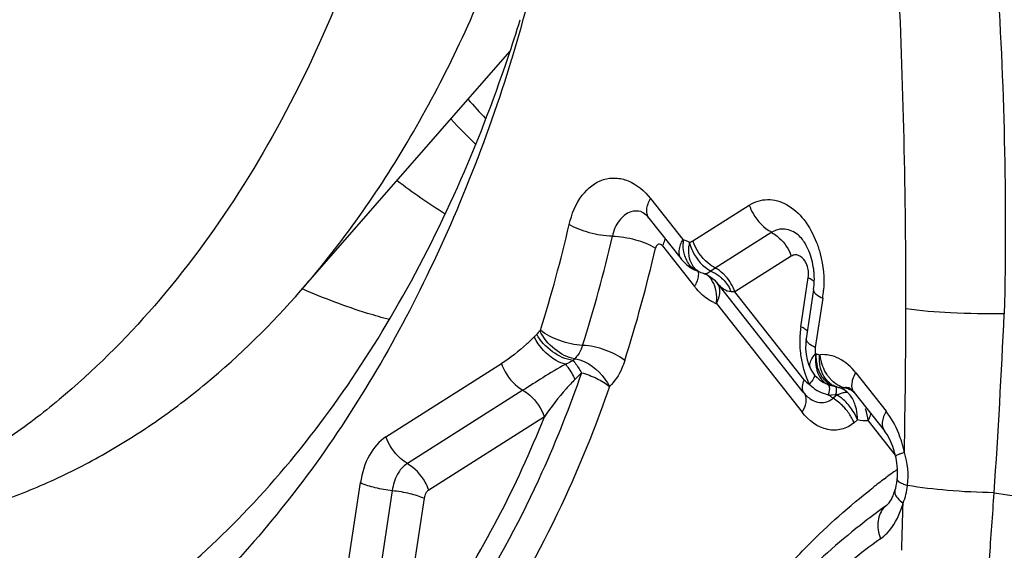
# Model space of a CAD drawing. Units: millimetres. Extents: x 0 to 841, y 0 to 594.
# Drawn here: x 456 to 459, y 173 to 175 of the extents above; entities that cross this region are included whole.
import ezdxf

# ---------------------------------------------------------------- set-up
doc = ezdxf.new("R2010")
doc.units = ezdxf.units.MM
doc.header["$LTSCALE"] = 46.255
doc.layers.add('607087453-000_CL', color=7, linetype='CONTINUOUS')
doc.layers.add('RS0834_M4X10_8_CL', color=7, linetype='CONTINUOUS')

msp = doc.modelspace()

# ---------------------------------------------------------------- linework, layer by layer
at = {"layer": '607087453-000_CL', "color": 9, "linetype": 'CONTINUOUS'}
for p, q in [((457.7862, 174.2588), (457.8562, 174.1702)), ((457.8783, 174.1671), (458.0012, 174.2447)), ((457.8715, 174.1632), (457.8783, 174.1671)), ((458.05, 174.1856), (457.927, 174.1079)), ((457.812, 174.1561), (457.8819, 174.0675)), ((458.0927, 174.1338), (457.9697, 174.0561)), ((457.9271, 174.1079), (457.9171, 174.1014)), ((457.8876, 174.08), (457.8851, 174.0738)), ((457.8893, 174.0859), (457.8876, 174.08)), ((458.1134, 173.98), (458.1296, 174.087)), ((457.9313, 174.0753), (457.9321, 174.0744)), ((458.121, 173.8646), (457.9697, 174.0561)), ((458.1611, 174.0423), (458.1449, 173.9352)), ((457.9296, 174.0305), (458.1163, 173.7941)), ((457.5461, 173.9728), (457.5453, 173.9714)), ((458.1182, 173.9776), (458.1134, 173.98)), ((458.1541, 173.9193), (458.1554, 173.9192)), ((457.2098, 173.7409), (457.4616, 173.9)), ((458.2332, 173.8799), (458.2991, 173.7963)), ((458.1355, 173.8595), (458.1316, 173.8555)), ((457.5082, 173.842), (457.2564, 173.6829)), ((458.1755, 173.8426), (458.1747, 173.8355)), ((458.1899, 173.8322), (458.1792, 173.8315)), ((458.1927, 173.8317), (458.1837, 173.8245)), ((457.5548, 173.784), (457.303, 173.6249)), ((458.2369, 173.7773), (458.2294, 173.7713)), ((458.2601, 173.7756), (458.319, 173.701)), ((458.2959, 173.6495), (458.2988, 173.6517)), ((457.0974, 173.2649), (457.1542, 173.6411)), ((458.2682, 173.6283), (458.2703, 173.63)), ((458.3228, 173.6495), (458.3228, 173.6494)), ((457.2235, 173.624), (457.1667, 173.2478)), ((457.2929, 173.6072), (457.2361, 173.2307))]:
    msp.add_line(p, q, dxfattribs=at)
at = {"layer": '607087453-000_CL', "color": 7, "linetype": 'CONTINUOUS'}
for p, q in [((457.7827, 174.2162), (457.8526, 174.1276)), ((457.8527, 174.1276), (457.8528, 174.1274)), ((457.8913, 174.1003), (457.8907, 174.1005)), ((457.9177, 174.0882), (457.9241, 174.0831)), ((457.9241, 174.0831), (457.9269, 174.0803)), ((457.9272, 174.0801), (457.9269, 174.0803)), ((457.9298, 174.0772), (457.9313, 174.0753)), ((458.1188, 173.838), (457.931, 174.0757)), ((458.1412, 174.0612), (458.1251, 173.9541)), ((458.1312, 173.8966), (458.1342, 173.8895)), ((458.1342, 173.8894), (458.1342, 173.8895)), ((458.1544, 173.8644), (458.1607, 173.8601)), ((458.1607, 173.8601), (458.163, 173.8588)), ((458.1631, 173.8587), (458.163, 173.8588)), ((458.1918, 173.8493), (458.1957, 173.8483)), ((458.2196, 173.8468), (458.2195, 173.8469)), ((458.1187, 173.838), (458.1216, 173.8346)), ((458.2252, 173.8423), (458.2282, 173.8391)), ((458.2282, 173.8391), (458.2296, 173.8372)), ((458.2296, 173.8373), (458.2956, 173.7537)), ((458.3197, 173.6978), (458.3212, 173.6901))]:
    msp.add_line(p, q, dxfattribs=at)
for points in [[(457.8528, 174.1274), (457.857, 174.1225), (457.8642, 174.1156), (457.872, 174.1097), (457.8803, 174.1048), (457.889, 174.1011), (457.8907, 174.1005)], [(457.8924, 174.0999), (457.8956, 174.0985), (457.9004, 174.0966)], [(457.9004, 174.0966), (457.9038, 174.0955), (457.9109, 174.0923), (457.9177, 174.0882)], [(458.1251, 173.9541), (458.124, 173.9443), (458.1239, 173.932), (458.125, 173.9199), (458.1274, 173.9081), (458.1312, 173.8966)], [(458.1342, 173.8896), (458.1353, 173.8873), (458.139, 173.881), (458.1435, 173.875), (458.1487, 173.8694), (458.1544, 173.8644)], [(458.2192, 173.8469), (458.2191, 173.847), (458.2195, 173.8467), (458.2207, 173.846), (458.2226, 173.8446), (458.2252, 173.8423)], [(458.3212, 173.6901), (458.3221, 173.6833), (458.3228, 173.6775), (458.3232, 173.671), (458.3234, 173.6638), (458.3233, 173.6564), (458.323, 173.6518), (458.3228, 173.6495)], [(458.3228, 173.6494), (458.3225, 173.6468), (458.3216, 173.6406), (458.3206, 173.6345), (458.3193, 173.6284), (458.3184, 173.6247)]]:
    msp.add_lwpolyline(points, dxfattribs=at)
for centre, radius, start, end in [((453.7526, 175.7118), 3.9041, 342.8754, 348.2891), ((454.2217, 175.6635), 3.4341, 341.3395, 342.8019), ((458.2204, 175.6038), 1.6361, 232.9329, 237.3939), ((457.9767, 174.0836), 0.1662, 5.8867, 12.99), ((457.896, 174.0459), 0.0462, 63.5088, 66.5626), ((457.9777, 174.0836), 0.1652, 2.3515, 5.9253), ((457.9811, 174.0838), 0.1618, 358.7636, 2.3398), ((458.1927, 173.8959), 0.0934, 218.0914, 219.3932), ((458.2213, 173.6504), 0.1004, 337.8362, 341.351), ((458.2097, 173.6544), 0.1126, 341.3364, 344.7297)]:
    msp.add_arc(centre, radius, start, end, dxfattribs=at)
at = {"layer": '607087453-000_CL', "color": 9, "linetype": 'CONTINUOUS'}
for centre, radius, start, end in [((443.2614, 174.0386), 15.0809, 359.92576, 2.73533), ((459.0886, 175.9877), 2.2757, 221.6617, 223.0945), ((458.9011, 175.9071), 2.1398, 223.5732, 225.6545), ((454.8417, 174.8354), 2.8386, 342.3088, 347.1242), ((454.8041, 174.8416), 2.974, 342.3451, 347.0879), ((457.949, 174.16), 0.092, 174.1939, 179.219), ((457.8289, 174.0841), 0.0898, 66.0019, 71.4687), ((457.827, 174.0792), 0.095, 62.0609, 66.1175), ((454.8085, 174.8364), 3.0658, 342.3451, 347.0879), ((457.9831, 174.1458), 0.1137, 171.0001, 175.1198), ((458.0139, 174.107), 0.0832, 18.7489, 23.5231), ((457.9055, 174.1281), 0.0311, 237.9575, 245.23), ((457.8844, 174.0595), 0.0415, 50.8777, 55.9337), ((457.8825, 174.0571), 0.0445, 47.6176, 50.8929), ((457.8807, 174.0551), 0.0472, 44.5228, 47.6175), ((457.8728, 174.0496), 0.0568, 36.7878, 42.9155), ((457.8785, 174.0336), 0.0673, 41.184, 43.7248), ((457.8082, 174.1087), 0.0845, 330.7902, 335.592), ((457.9988, 174.1598), 0.1489, 218.2928, 221.1506), ((457.8786, 174.0337), 0.0672, 37.2983, 41.1843), ((457.8851, 174.0239), 0.0832, 22.8478, 27.8207), ((457.9397, 174.0755), 0.2239, 351.4503, 356.0164), ((457.8133, 174.0441), 0.117, 353.3424, 357.1036), ((457.9597, 173.6983), 0.3579, 88.3938, 89.6574), ((457.9609, 174.1125), 0.0878, 244.9965, 249.069), ((442.3137, 174.0307), 16.0285, 358.84168, 359.95832), ((440.5055, 174.8353), 18.07, 356.14066, 357.37703), ((458.3192, 173.949), 0.2081, 171.4346, 175.4002), ((457.6162, 173.8978), 0.1022, 133.9043, 139.8398), ((458.3328, 173.9481), 0.2217, 175.4477, 186.5727), ((457.6564, 173.8739), 0.0511, 133.9043, 139.8398), ((458.3324, 173.9478), 0.2213, 186.5169, 193.9721), ((458.2504, 173.9199), 0.1043, 179.0505, 183.8954), ((458.2456, 173.9196), 0.0995, 183.8906, 188.8676), ((458.3223, 173.9453), 0.2109, 193.9833, 197.7674), ((458.1471, 173.8956), 0.0143, 188.5712, 205.1655), ((458.2395, 173.9186), 0.0934, 188.8629, 194.0277), ((457.3884, 174.1046), 0.334, 314.2441, 317.7599), ((458.3155, 173.9432), 0.2037, 197.7775, 200.1046), ((458.3041, 173.9389), 0.1916, 200.0622, 205.8114), ((458.2358, 173.9182), 0.0776, 216.4767, 222.321), ((458.2309, 173.9137), 0.0711, 222.3136, 228.5005), ((458.1887, 173.9083), 0.0777, 222.7785, 224.6906), ((458.1893, 173.909), 0.0787, 224.7177, 237.733), ((458.1871, 173.8867), 0.0354, 235.3274, 247.0205), ((458.2017, 173.8966), 0.0486, 232.1722, 240.0247), ((458.2059, 173.9436), 0.0952, 249.9236, 253.3603), ((458.2001, 173.8939), 0.0454, 240.0475, 248.2399), ((458.1994, 173.8921), 0.0435, 248.269, 256.6751), ((458.2046, 173.8873), 0.0401, 257.1077, 266.1923), ((458.2045, 173.8862), 0.0389, 266.2352, 268.6773), ((458.2192, 173.8955), 0.0491, 249.6591, 257.5229), ((458.2045, 173.8858), 0.0385, 268.6755, 276.0921), ((458.1979, 173.8), 0.0486, 69.5239, 77.3022), ((458.2122, 173.814), 0.0337, 88.3785, 96.0569), ((458.2122, 173.8137), 0.034, 77.577, 88.3303), ((458.1311, 173.847), 0.0148, 201.0208, 208.1965), ((458.1304, 173.8466), 0.014, 208.2159, 216.6839), ((458.2092, 173.9406), 0.116, 237.7739, 239.0006), ((458.0451, 173.8548), 0.131, 349.7475, 351.5482), ((458.1764, 173.947), 0.1155, 268.8407, 271.4163), ((458.0016, 173.8496), 0.1891, 354.7152, 355.7254), ((458.224, 173.7676), 0.0713, 113.5191, 116.0085), ((458.1408, 173.748), 0.0984, 51.8599, 58.2051), ((458.1363, 173.7421), 0.1059, 48.5661, 51.9109), ((458.2128, 173.8107), 0.0263, 83.9026, 88.7359), ((458.1871, 173.8073), 0.0411, 46.1959, 50.0093), ((458.0951, 173.6567), 0.2489, 14.2728, 16.9136), ((458.0876, 173.6548), 0.2566, 11.6718, 14.2759), ((459.1504, 172.5053), 1.4281, 125.8831, 126.6094), ((459.1427, 172.516), 1.4149, 125.3607, 125.8828), ((459.1651, 172.4856), 1.4527, 126.7554, 128.0219), ((458.1937, 173.6532), 0.1534, 338.353, 353.1784), ((439.7134, 174.8909), 18.8641, 355.69232, 356.13418), ((458.3232, 173.5587), 0.0399, 125.419, 134.0492), ((458.1442, 173.65), 0.1994, 341.1177, 344.4788), ((442.2598, 174.0377), 16.0825, 358.06205, 358.4283)]:
    msp.add_arc(centre, radius, start, end, dxfattribs=at)
at = {"layer": '607087453-000_CL', "color": 7, "linetype": 'CONTINUOUS'}
for points, knots in [([(457.4836, 174.5622), (457.4286, 174.3844), (457.2961, 174.0487), (457.0214, 173.6057), (456.6857, 173.2567), (456.2997, 173.017), (455.878, 172.9001), (455.4408, 172.9132), (455.0094, 173.0542), (454.6012, 173.3134), (454.2301, 173.6785), (453.9085, 174.1352), (453.6473, 174.6662), (453.4559, 175.2518), (453.3412, 175.8705), (453.2968, 176.6946), (453.3837, 177.3131), (453.5029, 177.6981)], [0, 0, 0, 0, 0.065502, 0.126262, 0.182285, 0.23438, 0.284207, 0.33401, 0.386038, 0.441969, 0.502632, 0.568041, 0.637552, 0.710053, 0.784132, 0.858227, 1, 1, 1, 1]), ([(456.0598, 173.0976), (456.1364, 173.1121), (456.289, 173.1548), (456.5849, 173.2935), (456.9264, 173.568), (457.2549, 174.0187), (457.4109, 174.3741), (457.4753, 174.5647)], [0, 0, 0, 0, 0.109727, 0.221834, 0.45803, 0.716814, 1, 1, 1, 1]), ([(457.7652, 174.2308), (457.7671, 174.2304), (457.7738, 174.2262), (457.7791, 174.2207), (457.7827, 174.2162)], [0, 0, 0, 0, 0.253378, 1, 1, 1, 1]), ([(458.1386, 174.121), (458.1356, 174.1341), (458.1278, 174.1554), (458.1144, 174.1742), (458.1073, 174.1799)], [0, 0, 0, 0, 0.597289, 1, 1, 1, 1]), ([(457.2098, 173.7409), (457.1949, 173.7311), (457.1687, 173.7), (457.1575, 173.6619), (457.1542, 173.6411)], [0, 0, 0, 0, 0.458501, 1, 1, 1, 1]), ([(458.3197, 173.6978), (458.3186, 173.7035), (458.3135, 173.7232), (458.3047, 173.7422), (458.2956, 173.7537)], [0, 0, 0, 0, 0.282291, 1, 1, 1, 1]), ([(458.3001, 173.5912), (458.3023, 173.5928), (458.3081, 173.5995), (458.3121, 173.6072), (458.3143, 173.6125)], [0, 0, 0, 0, 0.326079, 1, 1, 1, 1]), ([(458.3, 173.5912), (458.2836, 173.5796), (458.218, 173.5308), (458.1565, 173.4766), (458.1127, 173.4332)], [0, 0, 0, 0, 0.24608, 1, 1, 1, 1])]:
    msp.add_open_spline(points, degree=3, knots=knots, dxfattribs=at)
at = {"layer": '607087453-000_CL', "color": 9, "linetype": 'CONTINUOUS'}
for points, knots in [([(458.5397, 174.7626), (458.5481, 174.6369), (458.5593, 174.3855), (458.5597, 174.1339), (458.5567, 174.0084)], [0, 0, 0, 0, 0.500928, 1, 1, 1, 1]), ([(457.609, 174.2028), (457.6142, 174.2254), (457.6301, 174.2659), (457.6725, 174.3005), (457.7104, 174.3053), (457.7491, 174.2962), (457.7733, 174.2752), (457.7862, 174.2588)], [0, 0, 0, 0, 0.284373, 0.519509, 0.629508, 0.742991, 1, 1, 1, 1]), ([(457.7827, 174.2162), (457.7788, 174.2212), (457.7759, 174.2374), (457.7821, 174.2514), (457.7862, 174.2588)], [0, 0, 0, 0, 0.423996, 1, 1, 1, 1]), ([(458.0012, 174.2447), (458.0129, 174.2521), (458.0415, 174.2613), (458.0864, 174.2478), (458.1237, 174.213), (458.1408, 174.1813), (458.1476, 174.1637)], [0, 0, 0, 0, 0.218074, 0.442776, 0.70213, 1, 1, 1, 1]), ([(457.7433, 174.23), (457.7334, 174.2268), (457.7143, 174.2113), (457.7057, 174.1893), (457.7029, 174.1771)], [0, 0, 0, 0, 0.452658, 1, 1, 1, 1]), ([(458.0012, 174.2447), (458.0033, 174.2384), (458.0139, 174.2148), (458.033, 174.1945), (458.05, 174.1856)], [0, 0, 0, 0, 0.256273, 1, 1, 1, 1]), ([(457.7029, 174.1771), (457.686, 174.1774), (457.6535, 174.1829), (457.6224, 174.1945), (457.609, 174.2028)], [0, 0, 0, 0, 0.517652, 1, 1, 1, 1]), ([(458.1073, 174.1799), (458.0992, 174.1865), (458.0797, 174.1962), (458.0583, 174.1908), (458.05, 174.1856)], [0, 0, 0, 0, 0.517987, 1, 1, 1, 1]), ([(457.7029, 174.1771), (457.7198, 174.1768), (457.7523, 174.1713), (457.7834, 174.1597), (457.7968, 174.1513)], [0, 0, 0, 0, 0.517712, 1, 1, 1, 1]), ([(457.812, 174.1561), (457.8127, 174.1574), (457.8152, 174.1621), (457.8171, 174.1672), (457.8182, 174.171)], [0, 0, 0, 0, 0.268025, 1, 1, 1, 1]), ([(457.8562, 174.1702), (457.8519, 174.1628), (457.8459, 174.1487), (457.8488, 174.1326), (457.8527, 174.1276)], [0, 0, 0, 0, 0.575945, 1, 1, 1, 1]), ([(457.927, 174.1079), (457.9215, 174.1108), (457.9001, 174.1254), (457.8846, 174.1484), (457.8783, 174.1671)], [0, 0, 0, 0, 0.240355, 1, 1, 1, 1]), ([(458.0499, 174.1851), (458.0542, 174.1828), (458.071, 174.1713), (458.084, 174.1544), (458.0902, 174.1402)], [0, 0, 0, 0, 0.240483, 1, 1, 1, 1]), ([(457.8032, 174.1596), (457.8024, 174.1594), (457.7992, 174.1577), (457.7974, 174.154), (457.7968, 174.1513)], [0, 0, 0, 0, 0.220578, 1, 1, 1, 1]), ([(457.812, 174.1561), (457.8109, 174.1575), (457.8083, 174.1598), (457.8046, 174.1601), (457.8032, 174.1596)], [0, 0, 0, 0, 0.538665, 1, 1, 1, 1]), ([(457.86, 174.1375), (457.8595, 174.1394), (457.8576, 174.1471), (457.8569, 174.1552), (457.857, 174.1612)], [0, 0, 0, 0, 0.241402, 1, 1, 1, 1]), ([(457.8706, 174.1628), (457.8725, 174.1563), (457.8818, 174.132), (457.9002, 174.1106), (457.9171, 174.1014)], [0, 0, 0, 0, 0.259962, 1, 1, 1, 1]), ([(458.1476, 174.1637), (458.1508, 174.1556), (458.1615, 174.1221), (458.1649, 174.0863), (458.1631, 174.06)], [0, 0, 0, 0, 0.247227, 1, 1, 1, 1]), ([(457.8788, 174.1071), (457.8766, 174.1088), (457.8679, 174.1173), (457.8625, 174.1286), (457.86, 174.1375)], [0, 0, 0, 0, 0.234674, 1, 1, 1, 1]), ([(457.8774, 174.114), (457.8763, 174.1158), (457.8722, 174.1239), (457.8703, 174.133), (457.8697, 174.1399)], [0, 0, 0, 0, 0.230691, 1, 1, 1, 1]), ([(458.1228, 174.1226), (458.1194, 174.1281), (458.1125, 174.1354), (458.1003, 174.1372), (458.095, 174.1352), (458.0927, 174.1338)], [0, 0, 0, 0, 0.539731, 0.77044, 1, 1, 1, 1]), ([(458.1296, 174.087), (458.131, 174.0962), (458.1296, 174.109), (458.1243, 174.1201), (458.1228, 174.1226)], [0, 0, 0, 0, 0.75798, 1, 1, 1, 1]), ([(457.889, 174.1018), (457.8879, 174.1025), (457.8832, 174.1058), (457.8796, 174.1103), (457.8774, 174.114)], [0, 0, 0, 0, 0.240582, 1, 1, 1, 1]), ([(457.9171, 174.1014), (457.9166, 174.1008), (457.9148, 174.099), (457.9126, 174.0975), (457.9109, 174.0967)], [0, 0, 0, 0, 0.283518, 1, 1, 1, 1]), ([(457.9171, 174.1014), (457.9237, 174.0987), (457.932, 174.0937), (457.9392, 174.0876), (457.941, 174.0859)], [0, 0, 0, 0, 0.744678, 1, 1, 1, 1]), ([(457.9494, 174.0903), (457.9477, 174.0921), (457.9411, 174.0989), (457.9333, 174.1046), (457.927, 174.1079)], [0, 0, 0, 0, 0.258768, 1, 1, 1, 1]), ([(457.8896, 174.1009), (457.8899, 174.0997), (457.8906, 174.0948), (457.8901, 174.0897), (457.8893, 174.0859)], [0, 0, 0, 0, 0.230621, 1, 1, 1, 1]), ([(457.9109, 174.0967), (457.9102, 174.0963), (457.9074, 174.0952), (457.9043, 174.0953), (457.9023, 174.096)], [0, 0, 0, 0, 0.280927, 1, 1, 1, 1]), ([(457.9302, 174.0381), (457.9306, 174.0466), (457.9296, 174.0627), (457.9227, 174.0776), (457.9183, 174.0836)], [0, 0, 0, 0, 0.529942, 1, 1, 1, 1]), ([(458.1296, 174.087), (458.131, 174.0864), (458.1355, 174.0841), (458.1399, 174.0813), (458.1424, 174.0788)], [0, 0, 0, 0, 0.29676, 1, 1, 1, 1]), ([(457.2174, 173.9957), (457.2015, 173.9999), (457.1371, 174.0184), (457.0743, 174.042), (457.0282, 174.0624)], [0, 0, 0, 0, 0.246531, 1, 1, 1, 1]), ([(457.9238, 174.0329), (457.9204, 174.0345), (457.9066, 174.042), (457.8946, 174.0527), (457.8867, 174.0618)], [0, 0, 0, 0, 0.236296, 1, 1, 1, 1]), ([(457.9296, 174.0305), (457.9335, 174.0383), (457.9395, 174.0529), (457.9359, 174.0692), (457.932, 174.0744)], [0, 0, 0, 0, 0.573102, 1, 1, 1, 1]), ([(457.9618, 174.0562), (457.956, 174.0564), (457.9442, 174.0609), (457.9359, 174.0697), (457.9321, 174.0744)], [0, 0, 0, 0, 0.490977, 1, 1, 1, 1]), ([(458.1412, 174.0612), (458.1411, 174.0606), (458.1411, 174.0577), (458.1428, 174.0552), (458.1442, 174.0535)], [0, 0, 0, 0, 0.218694, 1, 1, 1, 1]), ([(458.1442, 174.0535), (458.1451, 174.0525), (458.15, 174.0478), (458.1562, 174.0446), (458.1611, 174.0423)], [0, 0, 0, 0, 0.198496, 1, 1, 1, 1]), ([(458.5566, 174.0084), (458.5177, 174.0078), (458.446, 174.0089), (458.3745, 174.0144), (458.3422, 174.019)], [0, 0, 0, 0, 0.544368, 1, 1, 1, 1]), ([(457.638, 173.9397), (457.6212, 173.9403), (457.5888, 173.9481), (457.5585, 173.9625), (457.5461, 173.9728)], [0, 0, 0, 0, 0.511954, 1, 1, 1, 1]), ([(458.1282, 173.9701), (458.1276, 173.9708), (458.1247, 173.9737), (458.1211, 173.976), (458.1182, 173.9776)], [0, 0, 0, 0, 0.208227, 1, 1, 1, 1]), ([(457.5328, 173.958), (457.5272, 173.9526), (457.5047, 173.9318), (457.4808, 173.9123), (457.4616, 173.9)], [0, 0, 0, 0, 0.255, 1, 1, 1, 1]), ([(457.5328, 173.958), (457.5332, 173.9584), (457.5351, 173.9602), (457.5368, 173.9621), (457.5381, 173.9637)], [0, 0, 0, 0, 0.21863, 1, 1, 1, 1]), ([(457.6009, 173.8984), (457.5939, 173.9003), (457.5654, 173.9123), (457.5427, 173.9368), (457.5328, 173.958)], [0, 0, 0, 0, 0.237781, 1, 1, 1, 1]), ([(457.6173, 173.9068), (457.6013, 173.909), (457.5699, 173.9238), (457.5464, 173.9488), (457.5381, 173.9637)], [0, 0, 0, 0, 0.487788, 1, 1, 1, 1]), ([(457.6209, 173.9107), (457.6051, 173.9129), (457.5744, 173.9295), (457.5525, 173.9558), (457.5453, 173.9714)], [0, 0, 0, 0, 0.482773, 1, 1, 1, 1]), ([(458.1449, 173.9352), (458.1395, 173.9377), (458.1312, 173.9417), (458.1246, 173.9507), (458.1251, 173.9541)], [0, 0, 0, 0, 0.638036, 1, 1, 1, 1]), ([(457.638, 173.9397), (457.6371, 173.9368), (457.6332, 173.9262), (457.6269, 173.9164), (457.6209, 173.9107)], [0, 0, 0, 0, 0.269779, 1, 1, 1, 1]), ([(457.7299, 173.9066), (457.7174, 173.9167), (457.6873, 173.9314), (457.6549, 173.9389), (457.638, 173.9397)], [0, 0, 0, 0, 0.488001, 1, 1, 1, 1]), ([(457.6209, 173.9107), (457.6286, 173.9095), (457.6602, 173.8989), (457.6857, 173.8728), (457.6966, 173.8499)], [0, 0, 0, 0, 0.233501, 1, 1, 1, 1]), ([(458.133, 173.8935), (458.1323, 173.8978), (458.1355, 173.9082), (458.1412, 173.917), (458.1457, 173.921)], [0, 0, 0, 0, 0.419224, 1, 1, 1, 1]), ([(458.1461, 173.9217), (458.1458, 173.9191), (458.1451, 173.9092), (458.1456, 173.8992), (458.147, 173.892)], [0, 0, 0, 0, 0.259784, 1, 1, 1, 1]), ([(458.1557, 173.8944), (458.1553, 173.8964), (458.1539, 173.9046), (458.1537, 173.913), (458.1541, 173.9193)], [0, 0, 0, 0, 0.243516, 1, 1, 1, 1]), ([(458.2332, 173.8799), (458.2231, 173.8924), (458.2004, 173.9136), (458.1693, 173.9205), (458.1554, 173.9192)], [0, 0, 0, 0, 0.536968, 1, 1, 1, 1]), ([(457.4616, 173.9), (457.4637, 173.8939), (457.4738, 173.871), (457.492, 173.8512), (457.5082, 173.842)], [0, 0, 0, 0, 0.255433, 1, 1, 1, 1]), ([(457.6009, 173.8984), (457.584, 173.8896), (457.5532, 173.8705), (457.5227, 173.8511), (457.5082, 173.842)], [0, 0, 0, 0, 0.527355, 1, 1, 1, 1]), ([(457.6009, 173.8984), (457.6028, 173.8964), (457.6108, 173.8862), (457.6171, 173.8746), (457.6214, 173.8653)], [0, 0, 0, 0, 0.20922, 1, 1, 1, 1]), ([(457.6173, 173.9068), (457.6188, 173.9051), (457.6256, 173.8967), (457.6313, 173.8875), (457.6357, 173.8801)], [0, 0, 0, 0, 0.207829, 1, 1, 1, 1]), ([(457.7299, 173.9066), (457.7281, 173.9009), (457.7204, 173.8803), (457.7082, 173.8611), (457.6966, 173.8499)], [0, 0, 0, 0, 0.269511, 1, 1, 1, 1]), ([(458.1635, 173.8729), (458.1626, 173.8745), (458.1591, 173.8813), (458.1568, 173.8887), (458.1557, 173.8944)], [0, 0, 0, 0, 0.240536, 1, 1, 1, 1]), ([(458.1734, 173.872), (458.1722, 173.8736), (458.1675, 173.8805), (458.1638, 173.8881), (458.1615, 173.894)], [0, 0, 0, 0, 0.243605, 1, 1, 1, 1]), ([(457.6357, 173.8801), (457.6102, 173.8067), (457.5031, 173.5354), (457.3462, 173.2814), (457.2013, 173.1236)], [0, 0, 0, 0, 0.266146, 1, 1, 1, 1]), ([(457.6214, 173.8653), (457.6149, 173.8588), (457.5906, 173.8335), (457.5695, 173.8053), (457.5548, 173.784)], [0, 0, 0, 0, 0.263084, 1, 1, 1, 1]), ([(457.6357, 173.8801), (457.6473, 173.877), (457.6687, 173.869), (457.6884, 173.857), (457.6966, 173.8499)], [0, 0, 0, 0, 0.526267, 1, 1, 1, 1]), ([(458.1435, 173.8741), (458.1434, 173.873), (458.1418, 173.8676), (458.1384, 173.8629), (458.1355, 173.8595)], [0, 0, 0, 0, 0.202237, 1, 1, 1, 1]), ([(458.1492, 173.8832), (458.1497, 173.8818), (458.1516, 173.8766), (458.1542, 173.8716), (458.1565, 173.8682)], [0, 0, 0, 0, 0.261413, 1, 1, 1, 1]), ([(458.1719, 173.8582), (458.1705, 173.8593), (458.1651, 173.8639), (458.1607, 173.8696), (458.1579, 173.8742)], [0, 0, 0, 0, 0.241214, 1, 1, 1, 1]), ([(458.182, 173.8534), (458.1801, 173.8545), (458.1727, 173.8596), (458.1668, 173.8669), (458.1635, 173.8729)], [0, 0, 0, 0, 0.239887, 1, 1, 1, 1]), ([(458.2258, 173.8614), (458.2261, 173.8629), (458.2279, 173.8693), (458.2307, 173.8754), (458.2332, 173.8799)], [0, 0, 0, 0, 0.230541, 1, 1, 1, 1]), ([(457.6966, 173.8499), (457.6705, 173.7747), (457.5607, 173.4965), (457.3998, 173.2361), (457.2513, 173.0744)], [0, 0, 0, 0, 0.266146, 1, 1, 1, 1]), ([(458.121, 173.8646), (458.1198, 173.8625), (458.1165, 173.8555), (458.1153, 173.8468), (458.1173, 173.8417)], [0, 0, 0, 0, 0.302977, 1, 1, 1, 1]), ([(458.121, 173.8646), (458.1218, 173.8636), (458.1248, 173.8601), (458.1286, 173.8571), (458.1316, 173.8555)], [0, 0, 0, 0, 0.2662, 1, 1, 1, 1]), ([(458.1732, 173.8542), (458.1745, 173.8534), (458.1758, 173.849), (458.1756, 173.8452), (458.1755, 173.8426)], [0, 0, 0, 0, 0.35558, 1, 1, 1, 1]), ([(458.2021, 173.8494), (458.2005, 173.85), (458.1939, 173.8528), (458.1879, 173.8569), (458.1839, 173.8605)], [0, 0, 0, 0, 0.241963, 1, 1, 1, 1]), ([(458.1893, 173.8498), (458.1897, 173.8495), (458.1902, 173.8479), (458.1907, 173.8433), (458.1904, 173.8388), (458.1902, 173.8355)], [0, 0, 0, 0, 0.10467, 0.304666, 1, 1, 1, 1]), ([(458.2296, 173.8373), (458.2284, 173.8388), (458.2242, 173.846), (458.2244, 173.8551), (458.2258, 173.8614)], [0, 0, 0, 0, 0.226217, 1, 1, 1, 1]), ([(457.5082, 173.842), (457.5135, 173.839), (457.5339, 173.8243), (457.5487, 173.8021), (457.5548, 173.784)], [0, 0, 0, 0, 0.241456, 1, 1, 1, 1]), ([(458.1198, 173.8367), (458.1206, 173.8357), (458.1235, 173.8312), (458.1246, 173.8256), (458.1246, 173.8215)], [0, 0, 0, 0, 0.237179, 1, 1, 1, 1]), ([(458.1216, 173.8346), (458.1225, 173.8335), (458.1262, 173.8295), (458.1304, 173.8259), (458.1338, 173.8236)], [0, 0, 0, 0, 0.259322, 1, 1, 1, 1]), ([(458.1338, 173.8236), (458.1387, 173.8202), (458.1493, 173.8151), (458.1613, 173.8149), (458.1667, 173.8161)], [0, 0, 0, 0, 0.518775, 1, 1, 1, 1]), ([(458.1748, 173.8314), (458.1724, 173.832), (458.1637, 173.8344), (458.1552, 173.8377), (458.1494, 173.8411)], [0, 0, 0, 0, 0.263131, 1, 1, 1, 1]), ([(458.1667, 173.8161), (458.1713, 173.8171), (458.1773, 173.8197), (458.1824, 173.8234), (458.1837, 173.8245)], [0, 0, 0, 0, 0.740364, 1, 1, 1, 1]), ([(458.2132, 173.7985), (458.2111, 173.8012), (458.2025, 173.811), (458.1921, 173.8195), (458.1837, 173.8245)], [0, 0, 0, 0, 0.255564, 1, 1, 1, 1]), ([(458.2133, 173.8371), (458.2126, 173.8371), (458.2093, 173.837), (458.206, 173.8365), (458.2036, 173.8358)], [0, 0, 0, 0, 0.233744, 1, 1, 1, 1]), ([(458.2346, 173.8006), (458.2339, 173.8036), (458.2309, 173.8146), (458.2256, 173.8252), (458.2203, 173.8317)], [0, 0, 0, 0, 0.264736, 1, 1, 1, 1]), ([(458.1246, 173.8215), (458.1246, 173.8194), (458.1237, 173.8098), (458.1199, 173.8006), (458.1163, 173.7941)], [0, 0, 0, 0, 0.21881, 1, 1, 1, 1]), ([(457.2361, 173.2307), (457.2682, 173.2702), (457.3957, 173.4415), (457.4945, 173.6332), (457.5548, 173.784)], [0, 0, 0, 0, 0.238652, 1, 1, 1, 1]), ([(458.2294, 173.7713), (458.2214, 173.7648), (458.2029, 173.7549), (458.1587, 173.754), (458.1302, 173.7765), (458.1163, 173.7941)], [0, 0, 0, 0, 0.240872, 0.473999, 1, 1, 1, 1]), ([(458.2294, 173.7713), (458.2284, 173.7737), (458.224, 173.7833), (458.2182, 173.7923), (458.2132, 173.7985)], [0, 0, 0, 0, 0.245162, 1, 1, 1, 1]), ([(458.2601, 173.7756), (458.2608, 173.7769), (458.2632, 173.7819), (458.2652, 173.7871), (458.2662, 173.791)], [0, 0, 0, 0, 0.263744, 1, 1, 1, 1]), ([(458.2991, 173.7963), (458.295, 173.7889), (458.2889, 173.7749), (458.2917, 173.7587), (458.2956, 173.7537)], [0, 0, 0, 0, 0.576004, 1, 1, 1, 1]), ([(458.3332, 173.7291), (458.3313, 173.7354), (458.323, 173.7592), (458.3106, 173.7817), (458.2991, 173.7963)], [0, 0, 0, 0, 0.2619, 1, 1, 1, 1]), ([(457.2564, 173.6829), (457.2511, 173.6859), (457.2306, 173.7006), (457.2159, 173.7228), (457.2098, 173.7409)], [0, 0, 0, 0, 0.241364, 1, 1, 1, 1]), ([(458.3389, 173.7067), (458.3361, 173.7058), (458.3313, 173.7042), (458.3251, 173.7017), (458.3216, 173.7), (458.3197, 173.6983), (458.3198, 173.6977)], [0, 0, 0, 0, 0.410269, 0.716643, 0.911155, 1, 1, 1, 1]), ([(457.2564, 173.6829), (457.2549, 173.682), (457.2492, 173.678), (457.2443, 173.6728), (457.2411, 173.6686)], [0, 0, 0, 0, 0.239829, 1, 1, 1, 1]), ([(457.303, 173.6249), (457.3009, 173.631), (457.2905, 173.6537), (457.2723, 173.6729), (457.2562, 173.6824)], [0, 0, 0, 0, 0.254878, 1, 1, 1, 1]), ([(457.2411, 173.6686), (457.2388, 173.6656), (457.2301, 173.6521), (457.2254, 173.6362), (457.2235, 173.624)], [0, 0, 0, 0, 0.231749, 1, 1, 1, 1]), ([(457.1542, 173.6411), (457.1642, 173.6365), (457.1872, 173.6293), (457.2108, 173.6253), (457.2235, 173.624)], [0, 0, 0, 0, 0.463231, 1, 1, 1, 1]), ([(458.3228, 173.6494), (458.3227, 173.6474), (458.3268, 173.6426), (458.3316, 173.6404), (458.3348, 173.639)], [0, 0, 0, 0, 0.360483, 1, 1, 1, 1]), ([(458.3348, 173.639), (458.3357, 173.6386), (458.3393, 173.6371), (458.3431, 173.6359), (458.346, 173.635)], [0, 0, 0, 0, 0.2268, 1, 1, 1, 1]), ([(458.5346, 173.619), (458.5006, 173.6196), (458.4375, 173.6226), (458.3747, 173.6298), (458.346, 173.635)], [0, 0, 0, 0, 0.538979, 1, 1, 1, 1]), ([(457.2235, 173.624), (457.2363, 173.6227), (457.2599, 173.6187), (457.2829, 173.6115), (457.2929, 173.6069)], [0, 0, 0, 0, 0.536979, 1, 1, 1, 1]), ([(457.2983, 173.6205), (457.2976, 173.6197), (457.295, 173.6156), (457.2935, 173.6109), (457.2929, 173.6072)], [0, 0, 0, 0, 0.232001, 1, 1, 1, 1]), ([(458.0842, 173.458), (458.0987, 173.4737), (458.1566, 173.534), (458.2192, 173.5899), (458.2682, 173.6283)], [0, 0, 0, 0, 0.255009, 1, 1, 1, 1]), ([(458.3184, 173.6247), (458.3178, 173.6226), (458.3179, 173.6162), (458.3245, 173.606), (458.3318, 173.5998), (458.3363, 173.5966)], [0, 0, 0, 0, 0.183244, 0.529009, 1, 1, 1, 1]), ([(458.5346, 173.619), (458.5868, 173.6118), (458.6869, 173.5957), (458.8252, 173.5664), (458.9257, 173.5389), (458.989, 173.5156), (459.014, 173.5041), (459.0245, 173.4981)], [0, 0, 0, 0, 0.312244, 0.600675, 0.837234, 0.928838, 1, 1, 1, 1]), ([(458.2954, 173.5874), (458.2877, 173.5798), (458.2779, 173.5556), (458.2826, 173.5313), (458.2871, 173.519)], [0, 0, 0, 0, 0.453017, 1, 1, 1, 1]), ([(458.2871, 173.519), (458.2922, 173.5226), (458.3127, 173.5406), (458.3261, 173.5656), (458.3328, 173.5854)], [0, 0, 0, 0, 0.229111, 1, 1, 1, 1]), ([(458.2871, 173.519), (458.27, 173.5068), (458.2013, 173.4556), (458.1374, 173.3979), (458.0922, 173.3517)], [0, 0, 0, 0, 0.244997, 1, 1, 1, 1])]:
    msp.add_open_spline(points, degree=3, knots=knots, dxfattribs=at)
for points in [[(457.7652, 174.2308), (457.7581, 174.2324), (457.7503, 174.2322), (457.7433, 174.23)], [(457.8575, 174.1693), (457.857, 174.1694), (457.8565, 174.1698), (457.8562, 174.1702)], [(457.8697, 174.1399), (457.8693, 174.1451), (457.8694, 174.1503), (457.8698, 174.1555)], [(457.8907, 174.1005), (457.8864, 174.1019), (457.8824, 174.1042), (457.8788, 174.1071)], [(457.941, 174.0859), (457.9481, 174.0793), (457.9542, 174.0714), (457.9588, 174.0628)], [(457.9697, 174.0561), (457.9655, 174.0687), (457.9584, 174.0806), (457.9494, 174.0903)], [(458.1449, 173.9352), (458.1443, 173.9306), (458.1444, 173.9257), (458.1457, 173.9212)], [(458.1457, 173.9212), (458.1485, 173.9207), (458.1513, 173.9201), (458.1541, 173.9193)], [(458.1615, 173.894), (458.1585, 173.9021), (458.1564, 173.9106), (458.1555, 173.9192)], [(457.6173, 173.9068), (457.612, 173.9037), (457.6066, 173.9008), (457.6009, 173.8984)], [(458.147, 173.892), (458.1476, 173.889), (458.1483, 173.8861), (458.1492, 173.8832)], [(458.1579, 173.8742), (458.1538, 173.8809), (458.1509, 173.8884), (458.149, 173.896)], [(458.1565, 173.8682), (458.1593, 173.8641), (458.1629, 173.8604), (458.1669, 173.8576)], [(458.1732, 173.8542), (458.1698, 173.8554), (458.1664, 173.8569), (458.1631, 173.8587)], [(458.1893, 173.8498), (458.1857, 173.8505), (458.1822, 173.8513), (458.1787, 173.8524)], [(458.1918, 173.8493), (458.1884, 173.8502), (458.185, 173.8516), (458.182, 173.8534)], [(458.2021, 173.846), (458.2, 173.8469), (458.1979, 173.8476), (458.1957, 173.8482)], [(458.2135, 173.8388), (458.2101, 173.8417), (458.2062, 173.8442), (458.2021, 173.846)], [(458.23, 173.837), (458.2254, 173.8406), (458.2203, 173.8435), (458.2149, 173.8455)], [(458.1838, 173.8248), (458.1804, 173.8269), (458.1772, 173.8292), (458.1742, 173.8318)], [(458.1927, 173.8317), (458.1923, 173.8323), (458.1908, 173.8327), (458.1906, 173.832)], [(458.2036, 173.8358), (458.2008, 173.8351), (458.1981, 173.8341), (458.1955, 173.833)], [(458.2203, 173.8317), (458.2188, 173.8336), (458.2173, 173.8353), (458.2156, 173.8369)], [(458.2263, 173.7982), (458.2208, 173.8068), (458.214, 173.8147), (458.2064, 173.8215)], [(458.2601, 173.7756), (458.2594, 173.7845), (458.2575, 173.7934), (458.2544, 173.8018)], [(458.2369, 173.7773), (458.2342, 173.7846), (458.2306, 173.7917), (458.2263, 173.7982)], [(458.2369, 173.7773), (458.237, 173.7851), (458.2363, 173.793), (458.2346, 173.8006)], [(458.2601, 173.7756), (458.2524, 173.7749), (458.2445, 173.7756), (458.2369, 173.7773)], [(458.346, 173.635), (458.3489, 173.6588), (458.346, 173.6837), (458.3389, 173.7067)], [(457.303, 173.6249), (457.3011, 173.6238), (457.2996, 173.6222), (457.2983, 173.6205)]]:
    msp.add_open_spline(points, degree=3, dxfattribs=at)
at = {"layer": '607087453-000_CL', "color": 7, "linetype": 'CONTINUOUS'}
for points in [[(457.9303, 174.0766), (457.9265, 174.081), (457.9218, 174.0846), (457.9166, 174.0872)], [(458.1412, 174.0612), (458.1422, 174.0675), (458.1427, 174.0739), (458.1428, 174.0803)]]:
    msp.add_open_spline(points, degree=3, dxfattribs=at)
at = {"layer": 'RS0834_M4X10_8_CL', "color": 7, "linetype": 'CONTINUOUS'}
msp.add_line((457.0245, 174.059), (457.4794, 174.5793), dxfattribs=at)
for points, knots in [([(456.7958, 178.1362), (456.8587, 178.0346), (456.975, 177.8204), (457.1176, 177.4784), (457.2295, 177.1153), (457.3084, 176.7378), (457.3531, 176.3529), (457.3626, 175.9675), (457.3368, 175.5887), (457.2762, 175.2235), (457.1818, 174.8785), (457.0552, 174.56), (456.8987, 174.2738), (456.715, 174.0251), (456.5393, 173.8508), (456.3887, 173.7359), (456.2727, 173.6629), (456.1528, 173.6023), (456.0295, 173.5544), (455.9034, 173.5194), (455.8178, 173.5049), (455.7749, 173.4998)], [0, 0, 0, 0, 0.065769, 0.133869, 0.203711, 0.274624, 0.34589, 0.416775, 0.486563, 0.554585, 0.620257, 0.683113, 0.742846, 0.799349, 0.852755, 0.878438, 0.903523, 0.928106, 0.952296, 0.976216, 1, 1, 1, 1]), ([(457.0245, 174.059), (457.1144, 174.1618), (457.2356, 174.3338), (457.368, 174.5847), (457.4563, 174.7908), (457.5308, 175.0096), (457.612, 175.3193), (457.6492, 175.5602), (457.6641, 175.7232)], [0, 0, 0, 0, 0.226383, 0.346056, 0.469851, 0.597533, 0.728767, 1, 1, 1, 1]), ([(456.0983, 173.5379), (456.1409, 173.5429), (456.2261, 173.5574), (456.3515, 173.592), (456.4741, 173.6395), (456.5934, 173.6995), (456.7089, 173.7718), (456.8588, 173.8856), (456.9611, 173.9864), (457.0245, 174.059)], [0, 0, 0, 0, 0.118591, 0.237859, 0.358457, 0.480991, 0.606007, 0.733975, 1, 1, 1, 1])]:
    msp.add_open_spline(points, degree=3, knots=knots, dxfattribs=at)

doc.saveas('drawing.dxf')
